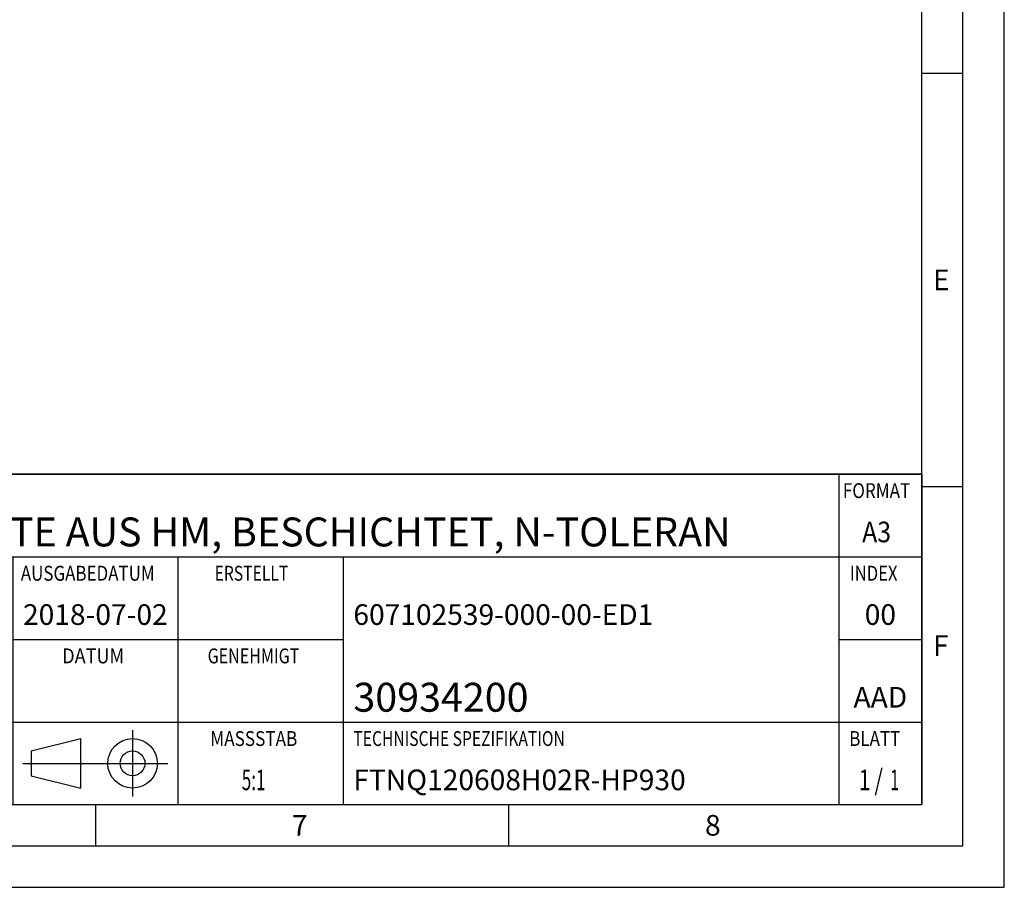
# Model space of a CAD drawing. Units: millimetres. Extents: x 0 to 420, y 0 to 297.
# Drawn here: x 301 to 420, y 0 to 105 of the extents above; entities that cross this region are included whole.
import ezdxf

# ---------------------------------------------------------------- set-up
doc = ezdxf.new("R2010")
doc.units = ezdxf.units.MM
doc.header["$LTSCALE"] = 23.1
doc.layers.get('0').update_dxf_attribs({"linetype": 'CONTINUOUS'})
doc.layers.add('607102539-000-00-ED1_CL', color=7, linetype='CONTINUOUS')
doc.layers.add('607102539-000-00-ED1_FORMAT', color=7, linetype='CONTINUOUS')
doc.styles.get("Standard").update_dxf_attribs({"font": 'TXT.SHX', "width": 0.7})

# ---------------------------------------------------------------- blocks, each defined once
blk = doc.blocks.new('TITLEBLOCK_BL1', base_point=(315, 30))
at = {"layer": '607102539-000-00-ED1_FORMAT', "color": 7, "linetype": 'CONTINUOUS'}
for p, q in [((410, 50), (220, 50)), ((220, 10), (220, 50)), ((220, 40), (410, 40)), ((300, 40), (300, 10)), ((340, 40), (340, 10)), ((220, 20), (410, 20))]:
    blk.add_line(p, q, dxfattribs=at)
at = {"layer": '607102539-000-00-ED1_FORMAT', "color": 3, "linetype": 'CONTINUOUS'}
for p, q in [((400, 10), (400, 50)), ((320, 40), (320, 10)), ((300, 30), (340, 30)), ((400, 30), (410, 30)), ((265, 20), (265, 10))]:
    blk.add_line(p, q, dxfattribs=at)
at = {"layer": '607102539-000-00-ED1_FORMAT', "color": 2, "linetype": 'CONTINUOUS'}
for s, height, width, p in [('TITEL', 1.8, 0.780952, (221.22, 47.1)), ('FORMAT', 1.8, 0.84127, (400.46, 47.1)), ('A3', 2.5, 0.880952, (402.8, 41.75)), ('AUSGABEDATUM', 1.8, 0.835317, (300.98, 37.1)), ('ERSTELLT', 1.8, 0.77381, (324.43, 37.1)), ('INDEX', 1.8, 0.819048, (401.31, 37.1)), ('DATUM', 1.8, 0.890476, (305.99, 27.1)), ('GENEHMIGT', 1.8, 0.791005, (323.59, 27.1)), ('UNBEMASSTE EINZELHEITEN', 1.8, 0.76087, (267.29, 16.1)), ('MASSSTAB', 1.8, 0.845238, (323.91, 17.1)), ('TECHNISCHE SPEZIFIKATION', 1.8, 0.770833, (341.23, 17.1)), ('BLATT', 1.8, 0.838095, (401.23, 17.1)), ('/', 2.5, 0.761905, (404.29, 11.75)), ('NACH WERKSNORM', 1.8, 0.835034, (272.51, 12.1)), ('5:1', 2.5, 0.611111, (327.71, 11.75)), ('1', 2.5, 0.761905, (402.38, 11.75)), ('1', 2.5, 0.571429, (406.19, 11.75))]:
    blk.add_text(s, height=height, dxfattribs=dict(at, width=width)).set_placement(p)
blk = doc.blocks.new('TITLEBLOCK_ELEMENTS_BL5', base_point=(310, 15))
at = {"layer": '607102539-000-00-ED1_CL', "color": 3, "linetype": 'CONTINUOUS'}
for p, q in [((302.225, 16.5), (308.225, 18)), ((308.225, 12), (308.225, 18)), ((314.5, 19), (314.5, 11)), ((302.225, 16.5), (302.225, 13.5)), ((301.225, 15), (318.775, 15)), ((302.225, 13.5), (308.225, 12))]:
    blk.add_line(p, q, dxfattribs=at)
for radius in [3, 1.5]:
    blk.add_circle((314.5, 15), radius, dxfattribs=at)

msp = doc.modelspace()

# ---------------------------------------------------------------- linework, layer by layer
at = {"layer": '607102539-000-00-ED1_FORMAT', "color": 3, "linetype": 'CONTINUOUS'}
for p, q in [((420, 0), (420, 297)), ((415, 5), (415, 292)), ((410, 98.5), (415, 98.5)), ((220, 50), (410, 50)), ((410, 50), (410, 10)), ((410, 48.5), (415, 48.5)), ((220, 10), (410, 10)), ((310, 10), (310, 5)), ((360, 10), (360, 5)), ((15, 5), (415, 5)), ((0, 0), (420, 0))]:
    msp.add_line(p, q, dxfattribs=at)
at = {"layer": '607102539-000-00-ED1_FORMAT', "color": 7, "linetype": 'CONTINUOUS'}
for p, q in [((410, 10), (410, 287)), ((20, 10), (410, 10))]:
    msp.add_line(p, q, dxfattribs=at)

# ---------------------------------------------------------------- block references
at = {"layer": '607102539-000-00-ED1_CL', "color": 3, "linetype": 'CONTINUOUS'}
msp.add_blockref('TITLEBLOCK_ELEMENTS_BL5', (310, 15), dxfattribs=at)
at = {"layer": '607102539-000-00-ED1_FORMAT', "color": 3, "linetype": 'CONTINUOUS'}
msp.add_blockref('TITLEBLOCK_BL1', (315, 30), dxfattribs=at)

# ---------------------------------------------------------------- texts
at = {"color": 2, "linetype": 'CONTINUOUS', "insert": (341.225, 14.25), "char_height": 2.5, "width": 57.857143, "attachment_point": 1, "line_spacing_factor": 0.9}
msp.add_mtext('FTNQ120608H02R-HP930', dxfattribs=at)
at = {"layer": '607102539-000-00-ED1_FORMAT', "color": 2, "linetype": 'CONTINUOUS', "char_height": 2.5, "line_spacing_factor": 0.9}
for s, insert, width, attachment_point in [('E', (411.369, 74.75), 3.392857, 1), ('2018-07-02', (310, 34.25), 28.125, 2), ('607102539-000-00-ED1', (341.225, 34.25), 56.160714, 1), ('00', (405, 34.25), 5.892857, 2), ('F', (411.369, 30.5), 3.392857, 1), ('AAD', (405, 24.25), 9.821429, 2), ('7', (333.7798, 8.75), 3.660714, 1), ('8', (383.7798, 8.75), 3.660714, 1)]:
    msp.add_mtext(s, dxfattribs=dict(at, insert=insert, width=width, attachment_point=attachment_point))
at = {"layer": '607102539-000-00-ED1_FORMAT', "color": 7, "linetype": 'CONTINUOUS', "char_height": 3.5, "attachment_point": 1, "line_spacing_factor": 0.9}
for s, insert, width in [('TANGENTIAL-WENDESCHNEIDPLATTE AUS HM, BESCHICHTET, N-TOLERAN', (221.225, 44.75), 246.875), ('30934200', (341.225, 24.75), 32.25)]:
    msp.add_mtext(s, dxfattribs=dict(at, insert=insert, width=width))

doc.saveas('drawing.dxf')
